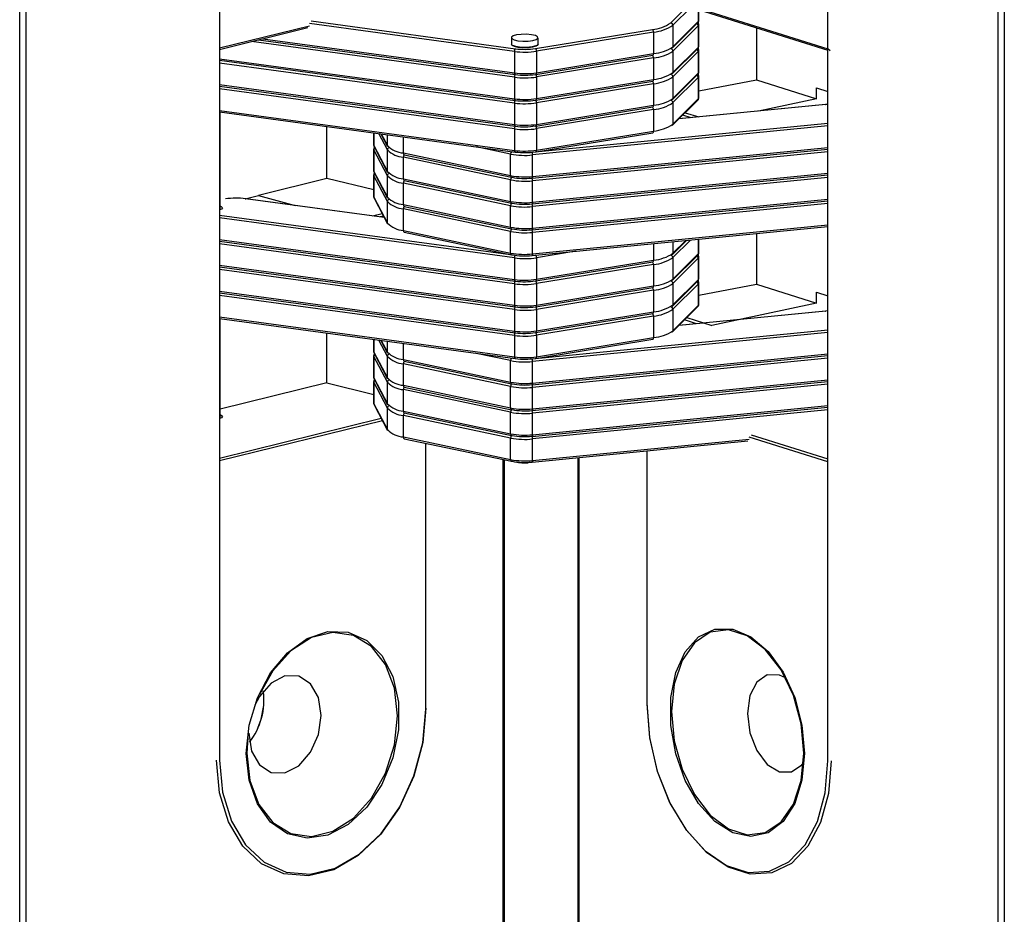
# Model space of a CAD drawing. Units: millimetres. Extents: x 5 to 314, y 8 to 420.
# Drawn here: x 152 to 156, y 15 to 19 of the extents above; entities that cross this region are included whole.
import ezdxf

# ---------------------------------------------------------------- set-up
doc = ezdxf.new("R2010")
doc.units = ezdxf.units.MM

msp = doc.modelspace()

# ---------------------------------------------------------------- linework, layer by layer
at = {"color": 7, "linetype": 'Continuous', "lineweight": 25}
for p, q in [((151.94037, 8.57784), (151.94037, 56.8355)), ((151.96865, 56.83533), (151.96865, 8.57767)), ((156.33102, 8.50999), (156.33102, 56.76764)), ((156.35916, 56.76694), (156.35916, 8.50928)), ((152.83754, 19.79417), (152.83754, 18.45153)), ((155.5674, 18.44781), (155.5674, 19.79044)), ((154.75431, 18.70331), (155.5674, 18.44781)), ((154.75903, 18.69541), (155.56742, 18.44139)), ((154.86201, 18.56364), (154.93788, 18.63921)), ((154.9531, 18.63443), (154.87168, 18.55334)), ((154.98522, 18.62434), (154.98522, 18.56982)), ((154.98842, 18.57633), (154.98842, 18.62333)), ((154.16032, 18.43569), (153.24031, 18.56068)), ((153.24794, 18.57223), (154.16497, 18.44764)), ((154.86907, 18.45031), (154.98259, 18.56339)), ((154.87168, 18.45674), (154.98522, 18.56982)), ((152.83754, 18.45153), (153.24031, 18.55102)), ((152.83754, 18.44481), (153.23421, 18.54279)), ((154.25489, 18.44857), (154.77965, 18.53445)), ((154.78499, 18.5226), (154.26024, 18.43673)), ((154.78499, 18.5226), (154.78499, 18.42601)), ((154.87168, 18.55334), (154.87168, 18.45674)), ((154.98522, 18.5505), (154.87168, 18.43742)), ((154.98522, 18.5505), (154.98522, 18.45391)), ((154.98842, 18.46042), (154.98842, 18.55701)), ((155.24684, 18.54213), (155.24684, 18.30832)), ((154.16032, 18.31978), (152.98037, 18.48009)), ((153.0121, 18.48793), (154.16363, 18.33148)), ((153.03081, 18.49255), (154.16032, 18.33909)), ((154.14679, 18.49724), (154.14679, 18.46826)), ((154.2668, 18.46826), (154.2668, 18.49724)), ((152.83739, 18.4515), (152.83754, 18.45153)), ((152.83754, 18.45153), (152.83754, 18.45133)), ((152.83754, 18.45133), (152.83754, 16.59715)), ((154.16032, 18.43569), (154.16032, 18.33909)), ((154.26024, 18.43673), (154.26024, 18.34014)), ((154.86907, 18.3344), (154.98259, 18.44748)), ((154.87168, 18.34083), (154.98522, 18.45391)), ((154.87168, 18.43742), (154.87168, 18.34083)), ((154.98522, 18.43459), (154.87168, 18.32151)), ((154.98522, 18.43459), (154.98522, 18.338)), ((154.98842, 18.34451), (154.98842, 18.4411)), ((155.57797, 18.43807), (155.5674, 18.44781)), ((155.56742, 16.59404), (155.56742, 18.44701)), ((152.83754, 18.4029), (154.16032, 18.22318)), ((152.83754, 18.39573), (154.16363, 18.21557)), ((154.16032, 18.20387), (152.83754, 18.38358)), ((154.25651, 18.33246), (154.78126, 18.41833)), ((154.26024, 18.34014), (154.78499, 18.42601)), ((154.78499, 18.40669), (154.26024, 18.32082)), ((154.78499, 18.40669), (154.78499, 18.3101)), ((154.87168, 18.22492), (154.98522, 18.338)), ((154.16032, 18.31978), (154.16032, 18.22318)), ((154.25651, 18.21654), (154.78126, 18.30241)), ((154.26024, 18.32082), (154.26024, 18.22422)), ((154.26024, 18.22422), (154.78499, 18.3101)), ((154.86907, 18.21848), (154.98259, 18.33157)), ((154.87168, 18.32151), (154.87168, 18.22492)), ((154.98522, 18.31868), (154.87168, 18.2056)), ((154.98522, 18.31868), (154.98522, 18.22209)), ((154.98842, 18.2286), (154.98842, 18.32519)), ((154.98842, 18.25887), (155.24684, 18.30832)), ((155.24684, 18.30832), (155.51688, 18.22346)), ((152.83754, 18.28699), (154.16032, 18.10727)), ((152.83754, 18.27982), (154.16363, 18.09966)), ((154.16032, 18.08796), (152.83754, 18.26767)), ((154.78499, 18.29078), (154.26024, 18.20491)), ((154.78499, 18.29078), (154.78499, 18.19419)), ((155.51688, 18.22346), (155.51688, 18.27176)), ((155.51688, 18.27176), (155.56742, 18.25587)), ((154.86907, 18.10257), (154.98259, 18.21566)), ((154.87168, 18.10901), (154.98522, 18.22209)), ((154.87168, 18.2056), (154.87168, 18.10901)), ((155.51688, 18.22346), (155.25637, 18.16793)), ((152.83754, 18.17108), (154.16032, 17.99136)), ((152.83754, 18.16391), (154.16363, 17.98375)), ((152.84007, 17.72627), (152.84007, 18.16357)), ((154.16032, 18.20387), (154.16032, 18.10727)), ((154.25651, 18.10063), (154.78126, 18.1865)), ((154.26024, 18.20491), (154.26024, 18.10831)), ((154.26024, 18.10831), (154.78499, 18.19419)), ((154.78499, 18.17487), (154.26024, 18.089)), ((154.78499, 18.17487), (154.78499, 18.07827)), ((155.55824, 18.19728), (154.89894, 18.13234)), ((155.55727, 18.19757), (154.89937, 18.13277)), ((155.56742, 18.19804), (155.55824, 18.19728)), ((154.95432, 18.13818), (154.91668, 18.15001)), ((154.92716, 18.16044), (154.98758, 18.14145)), ((153.31879, 17.86494), (153.31879, 18.09853)), ((154.16032, 18.08796), (154.16032, 17.99136)), ((154.23881, 17.98285), (155.56742, 18.11372)), ((155.56742, 18.10129), (154.24236, 17.97077)), ((154.26024, 18.089), (154.26024, 17.9924)), ((154.26024, 17.9924), (154.78499, 18.07827)), ((153.52898, 18.06997), (153.52898, 18.01632)), ((153.52987, 18.01285), (153.52987, 18.06985)), ((153.5904, 17.99366), (153.55215, 18.06682)), ((153.56174, 18.06552), (153.59144, 18.00869)), ((153.56302, 18.06534), (153.5904, 18.01298)), ((153.5904, 18.01298), (153.5904, 18.06162)), ((153.66228, 17.97978), (153.66228, 18.05186)), ((154.25651, 17.98472), (154.78126, 18.07059)), ((153.52898, 17.997), (153.52898, 17.9004)), ((153.52987, 18.01285), (153.5904, 17.89707)), ((153.5904, 17.87775), (153.52987, 17.99353)), ((153.52987, 17.89693), (153.52987, 17.99353)), ((153.53092, 18.00856), (153.59144, 17.89278)), ((153.5904, 17.89707), (153.5904, 17.99366)), ((154.14365, 17.97489), (153.98934, 18.00742)), ((154.23979, 17.86665), (155.56742, 17.99742)), ((154.24236, 17.87418), (155.56742, 18.0047)), ((155.56742, 17.98538), (154.24236, 17.85486)), ((153.66228, 17.97978), (154.14365, 17.8783)), ((154.14365, 17.85898), (153.66228, 17.96046)), ((153.66228, 17.86387), (153.66228, 17.96046)), ((153.66653, 17.972), (154.1479, 17.87052)), ((154.14365, 17.8783), (154.14365, 17.97489)), ((154.24236, 17.87418), (154.24236, 17.97077)), ((153.52987, 17.89693), (153.5904, 17.78115)), ((153.31879, 17.86494), (153.01153, 17.78904)), ((153.52898, 17.81361), (153.31879, 17.86494)), ((153.52898, 17.88109), (153.52898, 17.78449)), ((153.5904, 17.76183), (153.52987, 17.87762)), ((153.52987, 17.78102), (153.52987, 17.87762)), ((153.53092, 17.89265), (153.59144, 17.77687)), ((153.5904, 17.78115), (153.5904, 17.87775)), ((153.66228, 17.86387), (154.14365, 17.76239)), ((153.66653, 17.85609), (154.1479, 17.75461)), ((154.14365, 17.76239), (154.14365, 17.85898)), ((154.23979, 17.75073), (155.56742, 17.8815)), ((154.24236, 17.75827), (155.56742, 17.88879)), ((155.56742, 17.86947), (154.24236, 17.73895)), ((154.24236, 17.75827), (154.24236, 17.85486)), ((154.14365, 17.74307), (153.66228, 17.84455)), ((153.66228, 17.74796), (153.66228, 17.84455)), ((152.95189, 17.77431), (153.01153, 17.78904)), ((153.57656, 17.68945), (152.95395, 17.77404)), ((153.5763, 17.68992), (152.9553, 17.77429)), ((153.01153, 17.78904), (153.177, 17.74416)), ((153.52987, 17.78102), (153.5904, 17.66524)), ((153.53092, 17.77674), (153.59144, 17.66096)), ((154.23979, 17.63482), (155.56742, 17.76559)), ((154.24236, 17.64236), (155.56742, 17.77287)), ((153.5904, 17.66524), (153.5904, 17.76183)), ((153.66228, 17.74796), (154.14365, 17.64648)), ((154.14365, 17.62716), (153.66228, 17.72864)), ((153.66228, 17.63205), (153.66228, 17.72864)), ((153.66653, 17.74018), (154.1479, 17.6387)), ((154.14365, 17.64648), (154.14365, 17.74307)), ((155.56742, 17.75355), (154.24236, 17.62304)), ((154.24236, 17.64236), (154.24236, 17.73895)), ((152.83754, 17.7007), (154.16497, 17.52035)), ((154.16032, 17.5084), (152.83754, 17.68812)), ((153.52305, 17.69715), (153.56686, 17.70797)), ((153.57299, 17.69625), (153.55762, 17.69245)), ((153.66228, 17.63205), (154.14365, 17.53057)), ((154.23979, 17.51891), (155.56742, 17.64968)), ((154.24236, 17.52644), (155.56742, 17.65696)), ((152.83754, 17.59152), (154.16032, 17.41181)), ((153.66653, 17.62427), (154.1479, 17.52279)), ((154.14365, 17.53057), (154.14365, 17.62716)), ((154.24236, 17.52644), (154.24236, 17.62304)), ((154.86907, 17.52302), (154.93354, 17.58725)), ((154.95081, 17.58895), (154.87168, 17.51014)), ((154.87168, 17.52945), (154.92928, 17.58683)), ((154.98522, 17.59234), (154.98522, 17.52662)), ((154.98842, 17.53313), (154.98842, 17.59265)), ((155.24684, 17.61811), (155.24684, 17.39069)), ((152.83754, 17.58435), (154.16363, 17.40419)), ((154.16032, 17.39249), (152.83754, 17.5722)), ((154.78499, 17.57262), (154.78499, 17.49872)), ((154.87168, 17.58115), (154.87168, 17.52945)), ((154.16032, 17.5084), (154.16032, 17.41181)), ((154.43657, 17.53829), (154.26024, 17.50944)), ((154.26024, 17.50944), (154.26024, 17.41285)), ((154.26024, 17.41285), (154.78499, 17.49872)), ((154.86907, 17.40711), (154.98259, 17.52019)), ((154.87168, 17.41354), (154.98522, 17.52662)), ((154.87168, 17.51014), (154.87168, 17.41354)), ((154.98522, 17.50731), (154.87168, 17.39422)), ((154.98522, 17.50731), (154.98522, 17.41071)), ((154.98842, 17.41722), (154.98842, 17.51381)), ((152.83754, 17.47561), (154.16032, 17.29589)), ((152.83754, 17.46844), (154.16363, 17.28828)), ((154.16032, 17.27658), (152.83754, 17.45629)), ((154.25651, 17.40517), (154.78126, 17.49104)), ((154.78499, 17.4794), (154.26024, 17.39353)), ((154.78499, 17.4794), (154.78499, 17.38281)), ((154.87168, 17.29763), (154.98522, 17.41071)), ((154.16032, 17.39249), (154.16032, 17.29589)), ((154.25651, 17.28926), (154.78126, 17.37513)), ((154.26024, 17.39353), (154.26024, 17.29693)), ((154.26024, 17.29693), (154.78499, 17.38281)), ((154.86907, 17.2912), (154.98259, 17.40428)), ((154.87168, 17.39422), (154.87168, 17.29763)), ((154.98522, 17.39139), (154.87168, 17.27831)), ((154.98522, 17.39139), (154.98522, 17.2948)), ((154.98842, 17.30131), (154.98842, 17.3979)), ((154.98842, 17.34124), (155.24684, 17.39069)), ((155.24684, 17.39069), (155.51688, 17.30583)), ((152.83754, 17.3597), (154.16032, 17.17998)), ((152.83754, 17.35253), (154.16363, 17.17237)), ((154.16032, 17.16067), (152.83754, 17.34038)), ((154.78499, 17.36349), (154.26024, 17.27762)), ((154.78499, 17.36349), (154.78499, 17.2669)), ((155.51688, 17.30583), (155.51688, 17.35413)), ((155.51688, 17.35413), (155.56742, 17.33825)), ((154.26024, 17.27762), (154.26024, 17.18102)), ((154.86907, 17.17529), (154.98259, 17.28837)), ((154.87168, 17.18172), (154.98522, 17.2948)), ((154.87168, 17.27831), (154.87168, 17.18172)), ((155.51688, 17.30583), (155.04602, 17.20546)), ((152.83754, 17.24379), (154.16032, 17.06407)), ((152.83754, 17.23662), (154.16363, 17.05646)), ((152.84007, 16.79649), (152.84007, 17.23628)), ((154.16032, 17.27658), (154.16032, 17.17998)), ((154.25651, 17.17335), (154.78126, 17.25922)), ((154.26024, 17.18102), (154.78499, 17.2669)), ((154.78499, 17.24758), (154.26024, 17.16171)), ((154.78499, 17.24758), (154.78499, 17.15099)), ((155.55824, 17.26999), (154.89894, 17.20505)), ((154.93453, 17.2405), (155.04602, 17.20546)), ((155.55727, 17.27028), (155.17539, 17.23266)), ((155.56742, 17.27075), (155.55824, 17.26999)), ((155.00736, 17.21611), (154.89937, 17.20548)), ((154.97772, 17.2132), (154.92405, 17.23006)), ((153.31879, 16.94731), (153.31879, 17.17124)), ((154.16032, 17.16067), (154.16032, 17.06407)), ((154.23881, 17.05556), (155.56742, 17.18643)), ((155.56742, 17.174), (154.24236, 17.04348)), ((154.26024, 17.16171), (154.26024, 17.06511)), ((154.26024, 17.06511), (154.78499, 17.15099)), ((153.52898, 17.14268), (153.52898, 17.08903)), ((153.52987, 17.08556), (153.52987, 17.14256)), ((153.5904, 17.06637), (153.55215, 17.13953)), ((153.56174, 17.13823), (153.59144, 17.0814)), ((153.56302, 17.13805), (153.5904, 17.08569)), ((153.5904, 17.08569), (153.5904, 17.13434)), ((153.66228, 17.05249), (153.66228, 17.12457)), ((154.25651, 17.05743), (154.78126, 17.1433)), ((153.52898, 17.06971), (153.52898, 16.97312)), ((153.52987, 17.08556), (153.5904, 16.96978)), ((153.5904, 16.95046), (153.52987, 17.06624)), ((153.52987, 16.96965), (153.52987, 17.06624)), ((153.53092, 17.08127), (153.59144, 16.96549)), ((153.5904, 16.96978), (153.5904, 17.06637)), ((154.14365, 17.0476), (153.98934, 17.08014)), ((154.23979, 16.93936), (155.56742, 17.07013)), ((154.24236, 16.94689), (155.56742, 17.07741)), ((155.56742, 17.05809), (154.24236, 16.92757)), ((153.66228, 17.05249), (154.14365, 16.95101)), ((154.14365, 16.93169), (153.66228, 17.03317)), ((153.66228, 16.93658), (153.66228, 17.03317)), ((153.66653, 17.04471), (154.1479, 16.94323)), ((154.14365, 16.95101), (154.14365, 17.0476)), ((154.24236, 16.94689), (154.24236, 17.04348)), ((153.52987, 16.96965), (153.5904, 16.85387)), ((153.31879, 16.94731), (152.84007, 16.82906)), ((153.31879, 16.94731), (153.52898, 16.89598)), ((153.52898, 16.9538), (153.52898, 16.8572)), ((153.5904, 16.83455), (153.52987, 16.95033)), ((153.52987, 16.85373), (153.52987, 16.95033)), ((153.53092, 16.96536), (153.59144, 16.84958)), ((153.5904, 16.85387), (153.5904, 16.95046)), ((153.66228, 16.93658), (154.14365, 16.8351)), ((153.66653, 16.9288), (154.1479, 16.82732)), ((154.14365, 16.8351), (154.14365, 16.93169)), ((154.23979, 16.82344), (155.56742, 16.95421)), ((154.24236, 16.83098), (155.56742, 16.9615)), ((155.56742, 16.94218), (154.24236, 16.81166)), ((154.24236, 16.83098), (154.24236, 16.92757)), ((154.14365, 16.81578), (153.66228, 16.91726)), ((153.66228, 16.82067), (153.66228, 16.91726)), ((153.52987, 16.85373), (153.5904, 16.73795)), ((153.53092, 16.84945), (153.59144, 16.73367)), ((154.23979, 16.70753), (155.56742, 16.8383)), ((154.24236, 16.71507), (155.56742, 16.84559)), ((152.84007, 16.79649), (152.83754, 16.79242)), ((153.5904, 16.73795), (153.5904, 16.83455)), ((153.66228, 16.82067), (154.14365, 16.71919)), ((154.14365, 16.69987), (153.66228, 16.80135)), ((153.66228, 16.70476), (153.66228, 16.80135)), ((153.66653, 16.81289), (154.1479, 16.71141)), ((154.14365, 16.71919), (154.14365, 16.81578)), ((155.56742, 16.82627), (154.24236, 16.69575)), ((154.24236, 16.71507), (154.24236, 16.81166)), ((152.83754, 16.61019), (153.56239, 16.78924)), ((153.56852, 16.77752), (152.83754, 16.59696)), ((153.66228, 16.70476), (154.14365, 16.60328)), ((155.5674, 16.59323), (155.21342, 16.70446)), ((155.22328, 16.71509), (155.56742, 16.60695)), ((153.66653, 16.69698), (154.1479, 16.5955)), ((153.76274, 15.48285), (153.76274, 16.6767)), ((154.14365, 16.60328), (154.14365, 16.69987)), ((154.23979, 16.59162), (155.20855, 16.68705)), ((154.24236, 16.59915), (154.24236, 16.69575)), ((154.24236, 16.59915), (155.21342, 16.6948)), ((154.75431, 16.6423), (154.75431, 15.50609)), ((152.83754, 16.59696), (152.83754, 15.25432)), ((154.10995, 9.1066), (154.10995, 16.6035)), ((154.11614, 9.11034), (154.11614, 16.6022)), ((154.44461, 16.6118), (154.44461, 9.10463)), ((154.44918, 16.61225), (154.44918, 9.10134)), ((155.5674, 16.59323), (155.56742, 16.59404)), ((155.5674, 15.25059), (155.5674, 16.59323)), ((155.56795, 16.59307), (155.5674, 16.59323)), ((153.03464, 15.4905), (153.0347, 15.49103)), ((153.76274, 15.48285), (153.76288, 15.48289)), ((154.75431, 15.50609), (154.75381, 15.50627)), ((153.0092, 15.39702), (153.00942, 15.39751)), ((152.83754, 15.25432), (152.83739, 15.25428)), ((155.5674, 15.25059), (155.56795, 15.25043))]:
    msp.add_line(p, q, dxfattribs=at)
at = {"color": 7, "linetype": 'Continuous', "lineweight": 25, "flags": 128}
for points in [[(154.19158, 18.51226), (154.17053, 18.50961), (154.15499, 18.50508), (154.14735, 18.49935), (154.14876, 18.4933), (154.159, 18.48785), (154.17651, 18.48383), (154.19864, 18.48185), (154.22201, 18.48222), (154.24307, 18.48487), (154.2586, 18.4894), (154.26624, 18.49513), (154.26483, 18.50118), (154.25459, 18.50663), (154.23708, 18.51065), (154.21496, 18.51262), (154.19158, 18.51226)], [(154.14679, 18.46826), (154.14876, 18.46433), (154.159, 18.45888), (154.17651, 18.45486), (154.19864, 18.45288), (154.22201, 18.45324), (154.24307, 18.45589), (154.2586, 18.46043), (154.26624, 18.46615), (154.2668, 18.46826)], [(154.2668, 18.46826), (154.26311, 18.4629), (154.2509, 18.45773), (154.23197, 18.45417), (154.20921, 18.45275), (154.18608, 18.45369), (154.16612, 18.45685), (154.15234, 18.46175), (154.14685, 18.46764), (154.14679, 18.46826)], [(154.78126, 18.41833), (154.7817, 18.41843), (154.78262, 18.41895), (154.78343, 18.41982), (154.7841, 18.42101), (154.78459, 18.42248), (154.7849, 18.42417), (154.78499, 18.42601)], [(154.16363, 18.33148), (154.16318, 18.33159), (154.16239, 18.33208), (154.16168, 18.33294), (154.1611, 18.33412), (154.16067, 18.33557), (154.16041, 18.33726), (154.16032, 18.33909)], [(154.25651, 18.33246), (154.25694, 18.33256), (154.25786, 18.33308), (154.25867, 18.33395), (154.25934, 18.33514), (154.25983, 18.33661), (154.26014, 18.33829), (154.26024, 18.34014)], [(154.16497, 18.33173), (154.16407, 18.33147), (154.16363, 18.33148)], [(154.25489, 18.33266), (154.25594, 18.33242), (154.25651, 18.33246)], [(154.78126, 18.30241), (154.7817, 18.30252), (154.78262, 18.30304), (154.78343, 18.30391), (154.7841, 18.3051), (154.78459, 18.30657), (154.7849, 18.30825), (154.78499, 18.3101)], [(154.16363, 18.21557), (154.16318, 18.21568), (154.16239, 18.21617), (154.16168, 18.21702), (154.1611, 18.21821), (154.16067, 18.21966), (154.16041, 18.22134), (154.16032, 18.22318)], [(154.16497, 18.21582), (154.16407, 18.21556), (154.16363, 18.21557)], [(154.25489, 18.21675), (154.25594, 18.21651), (154.25651, 18.21654)], [(154.25651, 18.21654), (154.25694, 18.21665), (154.25786, 18.21717), (154.25867, 18.21803), (154.25934, 18.21923), (154.25983, 18.2207), (154.26014, 18.22238), (154.26024, 18.22422)], [(154.78126, 18.1865), (154.7817, 18.18661), (154.78262, 18.18713), (154.78343, 18.188), (154.7841, 18.18919), (154.78459, 18.19066), (154.7849, 18.19234), (154.78499, 18.19419)], [(155.55727, 18.19757), (155.55755, 18.19756), (155.55824, 18.19728)], [(154.16363, 18.09966), (154.16318, 18.09977), (154.16239, 18.10026), (154.16168, 18.10111), (154.1611, 18.10229), (154.16067, 18.10375), (154.16041, 18.10543), (154.16032, 18.10727)], [(154.16497, 18.09991), (154.16407, 18.09965), (154.16363, 18.09966)], [(154.25489, 18.10084), (154.25594, 18.1006), (154.25651, 18.10063)], [(154.25651, 18.10063), (154.25694, 18.10074), (154.25786, 18.10126), (154.25867, 18.10212), (154.25934, 18.10331), (154.25983, 18.10479), (154.26014, 18.10647), (154.26024, 18.10831)], [(154.78126, 18.07059), (154.7817, 18.0707), (154.78262, 18.07121), (154.78343, 18.07209), (154.7841, 18.07328), (154.78459, 18.07474), (154.7849, 18.07643), (154.78499, 18.07827)], [(153.52898, 18.01632), (153.52918, 18.01464), (153.52987, 18.01285)], [(153.52987, 17.99353), (153.52918, 17.99532), (153.52898, 17.99708)], [(154.16363, 17.98375), (154.16318, 17.98385), (154.16239, 17.98435), (154.16168, 17.9852), (154.1611, 17.98638), (154.16067, 17.98784), (154.16041, 17.98952), (154.16032, 17.99136)], [(154.25489, 17.98493), (154.25594, 17.98469), (154.25651, 17.98472)], [(154.25651, 17.98472), (154.25694, 17.98483), (154.25786, 17.98534), (154.25867, 17.98621), (154.25934, 17.9874), (154.25983, 17.98887), (154.26014, 17.99056), (154.26024, 17.9924)], [(153.66228, 17.97978), (153.6624, 17.97794), (153.66276, 17.97624), (153.66334, 17.97475), (153.66413, 17.97354), (153.66509, 17.97264), (153.66618, 17.9721), (153.66653, 17.972)], [(154.16497, 17.984), (154.16407, 17.98373), (154.16363, 17.98375)], [(153.52898, 17.9004), (153.52918, 17.89872), (153.52987, 17.89693)], [(153.52987, 17.87762), (153.52918, 17.87941), (153.52898, 17.88117)], [(153.66228, 17.86387), (153.6624, 17.86202), (153.66276, 17.86033), (153.66334, 17.85884), (153.66413, 17.85763), (153.66509, 17.85673), (153.66618, 17.85619), (153.66653, 17.85609)], [(154.14365, 17.8783), (154.14376, 17.87645), (154.14412, 17.87476), (154.14471, 17.87327), (154.14549, 17.87206), (154.14645, 17.87116), (154.14754, 17.87062), (154.1479, 17.87052)], [(154.1479, 17.87052), (154.14872, 17.87044), (154.14996, 17.87065)], [(154.23979, 17.86665), (154.2395, 17.86665), (154.23881, 17.86694)], [(154.24236, 17.87418), (154.2423, 17.87234), (154.2421, 17.87067), (154.24177, 17.86922), (154.24133, 17.86806), (154.24079, 17.86722), (154.24017, 17.86675), (154.23979, 17.86665)], [(152.95395, 17.77404), (152.95485, 17.7743), (152.9553, 17.77429)], [(153.52898, 17.78449), (153.52918, 17.78281), (153.52987, 17.78102)], [(152.84007, 17.74205), (152.84459, 17.73996), (152.85007, 17.73407), (152.84643, 17.72809), (152.83754, 17.72393)], [(153.66228, 17.74796), (153.6624, 17.74611), (153.66276, 17.74442), (153.66334, 17.74293), (153.66413, 17.74172), (153.66509, 17.74082), (153.66618, 17.74027), (153.66653, 17.74018)], [(154.14365, 17.76239), (154.14376, 17.76054), (154.14412, 17.75885), (154.14471, 17.75736), (154.14549, 17.75615), (154.14645, 17.75525), (154.14754, 17.75471), (154.1479, 17.75461)], [(154.1479, 17.75461), (154.14872, 17.75453), (154.14996, 17.75474)], [(154.23979, 17.75073), (154.2395, 17.75074), (154.23881, 17.75103)], [(154.24236, 17.75827), (154.2423, 17.75643), (154.2421, 17.75476), (154.24177, 17.75331), (154.24133, 17.75215), (154.24079, 17.75131), (154.24017, 17.75084), (154.23979, 17.75073)], [(153.66228, 17.63205), (153.6624, 17.6302), (153.66276, 17.62851), (153.66334, 17.62702), (153.66413, 17.62581), (153.66509, 17.62491), (153.66618, 17.62436), (153.66653, 17.62427)], [(154.14365, 17.64648), (154.14376, 17.64463), (154.14412, 17.64293), (154.14471, 17.64145), (154.14549, 17.64024), (154.14645, 17.63934), (154.14754, 17.63879), (154.1479, 17.6387)], [(154.1479, 17.6387), (154.14872, 17.63862), (154.14996, 17.63883)], [(154.23979, 17.63482), (154.2395, 17.63483), (154.23881, 17.63512)], [(154.24236, 17.64236), (154.2423, 17.64052), (154.2421, 17.63884), (154.24177, 17.6374), (154.24133, 17.63624), (154.24079, 17.6354), (154.24017, 17.63492), (154.23979, 17.63482)], [(154.14365, 17.53057), (154.14376, 17.52872), (154.14412, 17.52702), (154.14471, 17.52554), (154.14549, 17.52432), (154.14645, 17.52343), (154.14754, 17.52288), (154.1479, 17.52279)], [(154.1479, 17.52279), (154.14872, 17.52271), (154.14996, 17.52292)], [(154.23979, 17.51891), (154.2395, 17.51892), (154.23881, 17.51921)], [(154.24236, 17.52644), (154.2423, 17.52461), (154.2421, 17.52293), (154.24177, 17.52149), (154.24133, 17.52032), (154.24079, 17.51949), (154.24017, 17.51901), (154.23979, 17.51891)], [(154.78126, 17.49104), (154.7817, 17.49115), (154.78262, 17.49166), (154.78343, 17.49253), (154.7841, 17.49372), (154.78459, 17.49519), (154.7849, 17.49688), (154.78499, 17.49872)], [(154.16363, 17.40419), (154.16318, 17.4043), (154.16239, 17.40479), (154.16168, 17.40565), (154.1611, 17.40683), (154.16067, 17.40829), (154.16041, 17.40997), (154.16032, 17.41181)], [(154.25651, 17.40517), (154.25694, 17.40527), (154.25786, 17.40579), (154.25867, 17.40666), (154.25934, 17.40785), (154.25983, 17.40932), (154.26014, 17.411), (154.26024, 17.41285)], [(154.16497, 17.40444), (154.16407, 17.40418), (154.16363, 17.40419)], [(154.25489, 17.40537), (154.25594, 17.40513), (154.25651, 17.40517)], [(154.78126, 17.37513), (154.7817, 17.37523), (154.78262, 17.37575), (154.78343, 17.37662), (154.7841, 17.37781), (154.78459, 17.37928), (154.7849, 17.38097), (154.78499, 17.38281)], [(154.16363, 17.28828), (154.16318, 17.28839), (154.16239, 17.28888), (154.16168, 17.28974), (154.1611, 17.29091), (154.16067, 17.29237), (154.16041, 17.29406), (154.16032, 17.29589)], [(154.16497, 17.28853), (154.16407, 17.28827), (154.16363, 17.28828)], [(154.25489, 17.28946), (154.25594, 17.28922), (154.25651, 17.28926)], [(154.25651, 17.28926), (154.25694, 17.28936), (154.25786, 17.28988), (154.25867, 17.29075), (154.25934, 17.29194), (154.25983, 17.29341), (154.26014, 17.29509), (154.26024, 17.29693)], [(154.78126, 17.25922), (154.7817, 17.25932), (154.78262, 17.25984), (154.78343, 17.26071), (154.7841, 17.2619), (154.78459, 17.26337), (154.7849, 17.26506), (154.78499, 17.2669)], [(155.55727, 17.27028), (155.55755, 17.27027), (155.55824, 17.26999)], [(154.16363, 17.17237), (154.16318, 17.17248), (154.16239, 17.17297), (154.16168, 17.17383), (154.1611, 17.175), (154.16067, 17.17646), (154.16041, 17.17815), (154.16032, 17.17998)], [(154.16497, 17.17262), (154.16407, 17.17236), (154.16363, 17.17237)], [(154.25489, 17.17355), (154.25594, 17.17331), (154.25651, 17.17335)], [(154.25651, 17.17335), (154.25694, 17.17345), (154.25786, 17.17397), (154.25867, 17.17484), (154.25934, 17.17603), (154.25983, 17.17749), (154.26014, 17.17918), (154.26024, 17.18102)], [(154.78126, 17.1433), (154.7817, 17.14341), (154.78262, 17.14393), (154.78343, 17.1448), (154.7841, 17.14599), (154.78459, 17.14746), (154.7849, 17.14914), (154.78499, 17.15099)], [(153.52898, 17.08903), (153.52918, 17.08735), (153.52987, 17.08556)], [(153.52987, 17.06624), (153.52918, 17.06803), (153.52898, 17.06979)], [(154.16363, 17.05646), (154.16318, 17.05656), (154.16239, 17.05706), (154.16168, 17.05791), (154.1611, 17.05909), (154.16067, 17.06055), (154.16041, 17.06223), (154.16032, 17.06407)], [(154.16497, 17.0567), (154.16407, 17.05644), (154.16363, 17.05646)], [(154.25489, 17.05764), (154.25594, 17.0574), (154.25651, 17.05743)], [(154.25651, 17.05743), (154.25694, 17.05754), (154.25786, 17.05806), (154.25867, 17.05892), (154.25934, 17.06012), (154.25983, 17.06158), (154.26014, 17.06327), (154.26024, 17.06511)], [(153.66228, 17.05249), (153.6624, 17.05065), (153.66276, 17.04895), (153.66334, 17.04746), (153.66413, 17.04625), (153.66509, 17.04535), (153.66618, 17.04481), (153.66653, 17.04471)], [(153.52898, 16.97312), (153.52918, 16.97144), (153.52987, 16.96965)], [(153.52987, 16.95033), (153.52918, 16.95212), (153.52898, 16.95388)], [(153.66228, 16.93658), (153.6624, 16.93473), (153.66276, 16.93304), (153.66334, 16.93155), (153.66413, 16.93034), (153.66509, 16.92944), (153.66618, 16.9289), (153.66653, 16.9288)], [(154.14365, 16.95101), (154.14376, 16.94917), (154.14412, 16.94747), (154.14471, 16.94598), (154.14549, 16.94477), (154.14645, 16.94387), (154.14754, 16.94333), (154.1479, 16.94323)], [(154.1479, 16.94323), (154.14872, 16.94315), (154.14996, 16.94336)], [(154.23979, 16.93936), (154.2395, 16.93936), (154.23881, 16.93965)], [(154.24236, 16.94689), (154.2423, 16.94505), (154.2421, 16.94338), (154.24177, 16.94193), (154.24133, 16.94077), (154.24079, 16.93993), (154.24017, 16.93946), (154.23979, 16.93936)], [(153.52898, 16.8572), (153.52918, 16.85552), (153.52987, 16.85373)], [(152.84007, 16.80507), (152.84407, 16.80326), (152.84997, 16.7974), (152.84676, 16.79139), (152.83754, 16.78699)], [(153.66228, 16.82067), (153.6624, 16.81882), (153.66276, 16.81713), (153.66334, 16.81564), (153.66413, 16.81443), (153.66509, 16.81353), (153.66618, 16.81299), (153.66653, 16.81289)], [(154.14365, 16.8351), (154.14376, 16.83325), (154.14412, 16.83156), (154.14471, 16.83007), (154.14549, 16.82886), (154.14645, 16.82796), (154.14754, 16.82742), (154.1479, 16.82732)], [(154.1479, 16.82732), (154.14872, 16.82724), (154.14996, 16.82745)], [(154.23979, 16.82344), (154.2395, 16.82345), (154.23881, 16.82374)], [(154.24236, 16.83098), (154.2423, 16.82914), (154.2421, 16.82747), (154.24177, 16.82602), (154.24133, 16.82486), (154.24079, 16.82402), (154.24017, 16.82355), (154.23979, 16.82344)], [(153.66228, 16.70476), (153.6624, 16.70291), (153.66276, 16.70122), (153.66334, 16.69973), (153.66413, 16.69852), (153.66509, 16.69762), (153.66618, 16.69707), (153.66653, 16.69698)], [(154.14365, 16.71919), (154.14376, 16.71734), (154.14412, 16.71565), (154.14471, 16.71416), (154.14549, 16.71295), (154.14645, 16.71205), (154.14754, 16.71151), (154.1479, 16.71141)], [(154.1479, 16.71141), (154.14872, 16.71133), (154.14996, 16.71154)], [(154.23979, 16.70753), (154.2395, 16.70754), (154.23881, 16.70783)], [(154.24236, 16.71507), (154.2423, 16.71323), (154.2421, 16.71156), (154.24177, 16.71011), (154.24133, 16.70895), (154.24079, 16.70811), (154.24017, 16.70764), (154.23979, 16.70753)], [(154.14365, 16.60328), (154.14376, 16.60143), (154.14412, 16.59973), (154.14471, 16.59825), (154.14549, 16.59704), (154.14645, 16.59614), (154.14754, 16.59559), (154.1479, 16.5955)], [(154.1479, 16.5955), (154.14872, 16.59542), (154.14996, 16.59563)], [(154.24571, 16.59221), (154.24307, 16.59166), (154.22201, 16.58901)], [(154.23979, 16.59162), (154.2395, 16.59163), (154.23881, 16.59192)], [(154.24236, 16.59915), (154.2423, 16.59732), (154.2421, 16.59564), (154.24177, 16.5942), (154.24133, 16.59304), (154.24079, 16.5922), (154.24017, 16.59172), (154.23979, 16.59162)], [(152.95713, 15.28386), (152.96985, 15.41057), (153.00707, 15.53416), (153.06602, 15.64547), (153.14234, 15.73625), (153.23035, 15.79975), (153.32355, 15.83129), (153.415, 15.8285), (153.49794, 15.7916), (153.56621, 15.72334), (153.61474, 15.62876), (153.63994, 15.51488), (153.63994, 15.39016), (153.61474, 15.26383), (153.56621, 15.14528), (153.49794, 15.04328), (153.415, 14.96541), (153.32355, 14.91745), (153.23035, 14.90294), (153.14234, 14.92297), (153.06602, 14.97604), (153.00707, 15.05823), (152.96985, 15.16344), (152.95713, 15.28386)], [(152.96425, 15.35607), (152.96023, 15.28567), (152.97392, 15.16195), (153.01386, 15.05501), (153.07684, 14.97352), (153.15775, 14.92408), (153.25003, 14.91069), (153.3462, 14.93445), (153.43847, 14.99342), (153.51938, 15.08283), (153.58236, 15.19543), (153.62232, 15.32211), (153.636, 15.4526), (153.62232, 15.57632), (153.58236, 15.68326), (153.51938, 15.76475), (153.43847, 15.81419), (153.3462, 15.82758), (153.25003, 15.80382), (153.15775, 15.74485), (153.07684, 15.65544), (153.01659, 15.54909)], [(155.46229, 15.28362), (155.45111, 15.16357), (155.41841, 15.05945), (155.3666, 14.97898), (155.29953, 14.92812), (155.22218, 14.91066), (155.14028, 14.92789), (155.05991, 14.97852), (154.98702, 15.05881), (154.92703, 15.16279), (154.88436, 15.28276), (154.86223, 15.40982), (154.86223, 15.53455), (154.88436, 15.64769), (154.92703, 15.74085), (154.98702, 15.80713), (155.05991, 15.84161), (155.14028, 15.84173), (155.22218, 15.80748), (155.29953, 15.7414), (155.3666, 15.6484), (155.41841, 15.53537), (155.45111, 15.4107), (155.46229, 15.28362)], [(155.46006, 15.28551), (155.44803, 15.4164), (155.41291, 15.54424), (155.35757, 15.65868), (155.28647, 15.75045), (155.20537, 15.81211), (155.12085, 15.83867), (155.03975, 15.82797), (154.96866, 15.78089), (154.91331, 15.70124), (154.8782, 15.59546), (154.86617, 15.47214), (154.8782, 15.34125), (154.91331, 15.21341), (154.96866, 15.09897), (155.03975, 15.0072), (155.12085, 14.94554), (155.20537, 14.91898), (155.28647, 14.92968), (155.35757, 14.97676), (155.41291, 15.05641), (155.44803, 15.16219), (155.46006, 15.28551)], [(152.96822, 15.37425), (152.9806, 15.29414), (153.01589, 15.23235), (153.0687, 15.19828), (153.13099, 15.19712), (153.19327, 15.22905), (153.24608, 15.28921), (153.28137, 15.36843), (153.29375, 15.45466), (153.28137, 15.53477), (153.24608, 15.59657), (153.19327, 15.63063), (153.13099, 15.63179), (153.0687, 15.59986), (153.01589, 15.53971), (152.99537, 15.50115)], [(155.37777, 15.62311), (155.34997, 15.63599), (155.29522, 15.63665), (155.24882, 15.60412), (155.2178, 15.54336), (155.20692, 15.46361), (155.2178, 15.37701), (155.24882, 15.29676), (155.29522, 15.23507), (155.34997, 15.20132), (155.40471, 15.20066), (155.45111, 15.23319), (155.45873, 15.24332)], [(153.76269, 15.48661), (153.74904, 15.33311), (153.70888, 15.18178), (153.64454, 15.04143), (153.55976, 14.92021), (153.45947, 14.82516), (153.3495, 14.7618), (153.23624, 14.73382), (153.12627, 14.74285), (153.02599, 14.78836), (152.94121, 14.8677), (152.87687, 14.97627), (152.83671, 15.10775), (152.82305, 15.2545)], [(152.83754, 15.25432), (152.85098, 15.10982), (152.89053, 14.98036), (152.95388, 14.87346), (153.03735, 14.79534), (153.1361, 14.75053), (153.24438, 14.74164), (153.3559, 14.76919), (153.46418, 14.83157), (153.56292, 14.92516), (153.64639, 15.04452), (153.70975, 15.18272), (153.74929, 15.33171), (153.76274, 15.48285)], [(152.83754, 15.25432), (152.85099, 15.10982), (152.89053, 14.98036), (152.95388, 14.87346), (153.03735, 14.79534), (153.1361, 14.75053), (153.24438, 14.74164), (153.3559, 14.76919), (153.46418, 14.83157), (153.56292, 14.92516), (153.6464, 15.04452), (153.70975, 15.18272), (153.74929, 15.33171), (153.76274, 15.48285)], [(153.0092, 15.39702), (153.02413, 15.43813), (153.0347, 15.49103)], [(154.75431, 15.50609), (154.76612, 15.35456), (154.80088, 15.20441), (154.85655, 15.06437), (154.92991, 14.94258), (155.01669, 14.84611), (155.11185, 14.78057), (155.20985, 14.74978), (155.30502, 14.75551), (155.39179, 14.79744), (155.46515, 14.87313), (155.52083, 14.97818), (155.55558, 15.10649), (155.5674, 15.25059)], [(154.75434, 15.5061), (154.76616, 15.35457), (154.80091, 15.20442), (154.85658, 15.06438), (154.92994, 14.94258), (155.01672, 14.84612), (155.11188, 14.78058), (155.20989, 14.74978), (155.30504, 14.75551), (155.39183, 14.79744), (155.46518, 14.87313), (155.52086, 14.97818), (155.55561, 15.10649), (155.56742, 15.2506)], [(155.58187, 15.25033), (155.56987, 15.10397), (155.53457, 14.97366), (155.47803, 14.86697), (155.40352, 14.79009), (155.31539, 14.74751), (155.21875, 14.74169), (155.11921, 14.77297), (155.02256, 14.83953), (154.93443, 14.9375), (154.85993, 15.0612), (154.80337, 15.20343), (154.76809, 15.35592), (154.75608, 15.50982)]]:
    msp.add_lwpolyline(points, dxfattribs=at)
at = {"color": 7, "linetype": 'Continuous', "lineweight": 25}
for centre, radius, start, end in [((154.76622, 18.7031), 0.16919, 274.55401, 304.48536), ((154.86123, 18.55322), 0.01045, 0.63144, 85.69329), ((154.97461, 18.55028), 0.01061, 1.20479, 65.0124), ((154.97615, 18.56976), 0.00906, 315.28171, 0.35951), ((154.97918, 18.57684), 0.00926, 310.69429, 356.8501), ((154.77182, 18.52379), 0.01322, 354.84188, 53.69448), ((154.7709, 18.69998), 0.17794, 274.5435, 304.49911), ((154.97921, 18.5575), 0.00922, 310.64909, 357.57607), ((154.17452, 18.43704), 0.01427, 132.03571, 185.44594), ((154.2066, 18.79003), 0.35735, 262.55918, 278.63375), ((154.20662, 18.76646), 0.32153, 262.55813, 278.63492), ((154.24702, 18.43788), 0.01328, 355.00922, 53.62294), ((154.7709, 18.60339), 0.17794, 274.5435, 304.49911), ((154.7709, 18.58407), 0.17794, 274.5435, 304.49911), ((154.86122, 18.43731), 0.01046, 0.63863, 85.67013), ((154.86271, 18.45664), 0.00897, 315.15114, 0.67287), ((154.97461, 18.43437), 0.01061, 1.20479, 65.0124), ((154.97616, 18.45385), 0.00906, 315.27353, 0.36768), ((154.97918, 18.46093), 0.00926, 310.69429, 356.8501), ((154.97921, 18.44159), 0.00922, 310.64909, 357.57607), ((154.77096, 18.40769), 0.01406, 355.89455, 48.17597), ((154.2066, 18.69343), 0.35735, 262.55918, 278.63375), ((154.7709, 18.48748), 0.17794, 274.5435, 304.49911), ((154.86271, 18.34072), 0.00897, 315.14326, 0.68076), ((154.97615, 18.33794), 0.00907, 315.29384, 0.3653), ((154.97918, 18.34502), 0.00926, 310.69429, 356.8501), ((154.17453, 18.32113), 0.01428, 132.05466, 185.43632), ((154.2066, 18.67411), 0.35735, 262.55918, 278.63375), ((154.20662, 18.65055), 0.32153, 262.55813, 278.63492), ((154.24701, 18.32197), 0.01329, 355.01892, 53.6028), ((154.77096, 18.29178), 0.01406, 355.89455, 48.17597), ((154.7709, 18.46816), 0.17794, 274.5435, 304.49911), ((154.86122, 18.3214), 0.01046, 0.63863, 85.67013), ((154.9746, 18.31846), 0.01062, 1.21829, 64.99889), ((154.97921, 18.32568), 0.00922, 310.64909, 357.57607), ((154.17453, 18.20522), 0.01428, 132.05466, 185.43632), ((154.2066, 18.57752), 0.35735, 262.55918, 278.63375), ((154.20662, 18.53464), 0.32153, 262.55813, 278.63492), ((154.24701, 18.20606), 0.01329, 355.01892, 53.6028), ((154.7709, 18.37157), 0.17794, 274.5435, 304.49911), ((154.7709, 18.35225), 0.17794, 274.5435, 304.49911), ((154.86123, 18.20549), 0.01045, 0.63144, 85.69329), ((154.8627, 18.22481), 0.00898, 315.16349, 0.67838), ((154.97615, 18.22203), 0.00906, 315.28171, 0.35951), ((154.97918, 18.22911), 0.00926, 310.69429, 356.8501), ((154.2066, 18.5582), 0.35735, 262.55918, 278.63375), ((154.77098, 18.17588), 0.01405, 355.88023, 48.20028), ((154.17452, 18.08931), 0.01427, 132.03571, 185.44594), ((154.2066, 18.46161), 0.35735, 262.55918, 278.63375), ((154.2066, 18.44229), 0.35735, 262.55918, 278.63375), ((154.20662, 18.41873), 0.32153, 262.55813, 278.63492), ((154.24702, 18.09015), 0.01328, 355.00922, 53.62294), ((154.7709, 18.25566), 0.17794, 274.5435, 304.49911), ((154.86271, 18.1089), 0.00897, 315.15114, 0.67287), ((153.53935, 18.01289), 0.00948, 180.287, 207.2132), ((153.53982, 17.99345), 0.00994, 122.65984, 179.55675), ((153.67093, 18.09294), 0.11349, 224.79684, 265.6295), ((153.59947, 18.01293), 0.00907, 179.68753, 207.82985), ((153.60056, 17.99349), 0.01017, 99.43536, 179.02645), ((153.67093, 18.07362), 0.11349, 224.79684, 265.6295), ((154.15742, 17.97533), 0.01378, 130.54337, 181.83614), ((154.2066, 18.3457), 0.35735, 262.55918, 278.63375), ((154.20662, 18.30282), 0.32153, 262.55813, 278.63492), ((153.6751, 17.96124), 0.01285, 125.10521, 183.48432), ((154.20726, 18.31411), 0.34513, 259.37939, 275.83827), ((154.2253, 17.97231), 0.01713, 354.82607, 37.94916), ((153.53931, 17.89697), 0.00944, 180.24652, 207.27145), ((153.67093, 17.97703), 0.11349, 224.79684, 265.6295), ((153.59951, 17.89703), 0.00912, 179.74077, 207.75884), ((153.53989, 17.8775), 0.01002, 122.89481, 179.33859), ((153.60056, 17.87757), 0.01017, 99.44591, 179.0159), ((153.67093, 17.95771), 0.11349, 224.79684, 265.6295), ((153.67509, 17.84534), 0.01284, 125.07833, 183.49977), ((154.15584, 17.85992), 0.01223, 118.70754, 184.42071), ((154.20726, 18.21752), 0.34513, 259.37939, 275.83827), ((154.20726, 18.1982), 0.34513, 259.37939, 275.83827), ((154.20721, 18.17591), 0.31059, 259.37837, 275.8393), ((154.2253, 17.8564), 0.01713, 354.83069, 37.94454), ((152.9123, 17.45518), 0.32157, 82.55907, 98.6341), ((153.5393, 17.78106), 0.00943, 180.23192, 207.28606), ((153.67093, 17.86112), 0.11349, 224.79684, 265.6295), ((153.59948, 17.78111), 0.00908, 179.70331, 207.81407), ((153.60056, 17.76166), 0.01017, 99.44572, 179.03264), ((153.67093, 17.8418), 0.11349, 224.79684, 265.6295), ((153.67509, 17.72943), 0.01284, 125.07873, 183.5108), ((154.15583, 17.74402), 0.01222, 118.68613, 184.43028), ((154.20726, 18.10161), 0.34513, 259.37939, 275.83827), ((154.20726, 18.08229), 0.34513, 259.37939, 275.83827), ((154.20721, 18.06), 0.31059, 259.37837, 275.8393), ((154.22531, 17.74049), 0.01712, 354.82178, 37.96084), ((153.67093, 17.74521), 0.11349, 224.79684, 265.6295), ((153.59947, 17.66519), 0.00907, 179.68753, 207.82985), ((154.15583, 17.6281), 0.01222, 118.68673, 184.44153), ((154.20726, 17.9857), 0.34513, 259.37939, 275.83827), ((154.20721, 17.94409), 0.31059, 259.37837, 275.8393), ((154.22531, 17.62458), 0.01712, 354.81504, 37.96019), ((154.20726, 17.96638), 0.34513, 259.37939, 275.83827), ((154.20726, 17.86979), 0.34513, 259.37939, 275.83827), ((154.20721, 17.82818), 0.31059, 259.37837, 275.8393), ((154.17453, 17.50975), 0.01428, 132.05466, 185.43632), ((154.2066, 17.86274), 0.35735, 262.55918, 278.63375), ((154.24548, 17.51026), 0.01479, 356.80298, 43.9193), ((154.7709, 17.6761), 0.17794, 274.54351, 304.49898), ((154.7709, 17.65678), 0.17794, 274.54351, 304.49898), ((154.86123, 17.51002), 0.01045, 0.62162, 85.70258), ((154.86269, 17.52935), 0.00899, 315.18911, 0.65217), ((154.9746, 17.50708), 0.01062, 1.21859, 64.99914), ((154.97615, 17.52656), 0.00906, 315.28324, 0.35858), ((154.97918, 17.53364), 0.00926, 310.69353, 356.85086), ((154.97921, 17.5143), 0.00922, 310.64834, 357.57682), ((154.77096, 17.48041), 0.01406, 355.89467, 48.17618), ((154.2066, 17.76615), 0.35735, 262.55918, 278.63375), ((154.7709, 17.56019), 0.17794, 274.54351, 304.49898), ((154.86271, 17.41344), 0.00897, 315.15113, 0.67228), ((154.97615, 17.41065), 0.00906, 315.28324, 0.35858), ((154.97918, 17.41773), 0.00926, 310.69353, 356.85086), ((154.17452, 17.39384), 0.01426, 132.02826, 185.45339), ((154.2066, 17.74683), 0.35735, 262.55918, 278.63375), ((154.20662, 17.72326), 0.32153, 262.55813, 278.63492), ((154.24702, 17.39469), 0.01327, 355.00198, 53.63018), ((154.77098, 17.3645), 0.01405, 355.88036, 48.20048), ((154.7709, 17.54087), 0.17794, 274.54351, 304.49898), ((154.86123, 17.39411), 0.01045, 0.6309, 85.69329), ((154.97461, 17.39117), 0.01061, 1.20508, 65.01264), ((154.97921, 17.39839), 0.00922, 310.64834, 357.57682), ((154.17452, 17.27793), 0.01427, 132.03571, 185.44594), ((154.2066, 17.65023), 0.35735, 262.55918, 278.63375), ((154.2066, 17.63092), 0.35735, 262.55918, 278.63375), ((154.20662, 17.60735), 0.32153, 262.55813, 278.63492), ((154.24702, 17.27877), 0.01328, 355.00987, 53.62229), ((154.7709, 17.44428), 0.17794, 274.54351, 304.49898), ((154.7709, 17.42496), 0.17794, 274.54351, 304.49898), ((154.86122, 17.2782), 0.01046, 0.63809, 85.67014), ((154.86271, 17.29753), 0.00897, 315.15113, 0.67228), ((154.97616, 17.29474), 0.00906, 315.27507, 0.36675), ((154.97918, 17.30182), 0.00926, 310.69353, 356.85086), ((154.77096, 17.24858), 0.01406, 355.89467, 48.17618), ((154.17453, 17.16202), 0.01428, 132.05466, 185.43632), ((154.2066, 17.53432), 0.35735, 262.55918, 278.63375), ((154.2066, 17.515), 0.35735, 262.55918, 278.63375), ((154.20662, 17.49144), 0.32153, 262.55813, 278.63492), ((154.24701, 17.16286), 0.01329, 355.01957, 53.60214), ((154.7709, 17.32837), 0.17794, 274.54351, 304.49898), ((154.86271, 17.18161), 0.00897, 315.14324, 0.68017), ((153.5393, 17.0856), 0.00943, 180.23328, 207.2841), ((153.53981, 17.06616), 0.00994, 122.65302, 179.563), ((153.67093, 17.16565), 0.11349, 224.79706, 265.62928), ((153.59948, 17.08564), 0.00908, 179.70331, 207.81407), ((153.60057, 17.06619), 0.01018, 99.47712, 179.00124), ((153.67093, 17.14633), 0.11349, 224.79706, 265.62928), ((154.15741, 17.04805), 0.01378, 130.53208, 181.83738), ((154.2066, 17.41841), 0.35735, 262.55918, 278.63375), ((154.20662, 17.37553), 0.32153, 262.55813, 278.63492), ((153.6751, 17.03395), 0.01285, 125.10491, 183.48462), ((154.20726, 17.38683), 0.34513, 259.37939, 275.83827), ((154.22531, 17.04503), 0.01712, 354.82208, 37.96029), ((153.53935, 16.96969), 0.00948, 180.28836, 207.21125), ((153.67093, 17.04974), 0.11349, 224.79706, 265.62928), ((153.59947, 16.96973), 0.00907, 179.68753, 207.82985), ((153.53982, 16.95025), 0.00994, 122.65984, 179.55618), ((153.60056, 16.95028), 0.01017, 99.43536, 179.02645), ((153.67093, 17.03042), 0.11349, 224.79706, 265.62928), ((153.6751, 16.91804), 0.01285, 125.10491, 183.48462), ((154.15584, 16.93263), 0.01223, 118.70754, 184.42071), ((154.20726, 17.29023), 0.34513, 259.37939, 275.83827), ((154.20726, 17.27091), 0.34513, 259.37939, 275.83827), ((154.20721, 17.24863), 0.31059, 259.37847, 275.83933), ((154.2253, 16.92911), 0.01713, 354.83099, 37.94399), ((153.53931, 16.85377), 0.00944, 180.24788, 207.2695), ((153.67093, 16.93383), 0.11349, 224.79706, 265.62928), ((153.59951, 16.85383), 0.00912, 179.74077, 207.75884), ((153.60056, 16.83437), 0.01017, 99.44591, 179.0159), ((153.67093, 16.91451), 0.11349, 224.79706, 265.62928), ((153.67509, 16.80214), 0.01284, 125.07803, 183.50008), ((154.15584, 16.81672), 0.01223, 118.70754, 184.42071), ((154.20726, 17.17432), 0.34513, 259.37939, 275.83827), ((154.20726, 17.155), 0.34513, 259.37939, 275.83827), ((154.20721, 17.13272), 0.31059, 259.37847, 275.83933), ((154.2253, 16.8132), 0.01713, 354.83099, 37.94399), ((153.67093, 16.81792), 0.11349, 224.79706, 265.62928), ((153.59948, 16.73791), 0.00908, 179.70331, 207.81407), ((154.15583, 16.70082), 0.01222, 118.68613, 184.43028), ((154.20726, 17.05841), 0.34513, 259.37939, 275.83827), ((154.20721, 17.0168), 0.31059, 259.37847, 275.83933), ((154.22531, 16.69729), 0.01712, 354.82208, 37.96029), ((154.20726, 17.03909), 0.34513, 259.37939, 275.83827), ((154.20726, 16.9425), 0.34513, 259.37939, 275.83827), ((154.20721, 16.90089), 0.31059, 259.37847, 275.83933), ((154.20641, 16.78171), 0.19334, 257.85744, 274.62799), ((152.73097, 15.52294), 0.30555, 321.81159, 7.83953)]:
    msp.add_arc(centre, radius, start, end, dxfattribs=at)
for points, knots in [([(154.98259, 18.56339), (154.98544, 18.56656), (154.98915, 18.57068), (154.98785, 18.57592), (154.98755, 18.57713)], [0, 0, 0, 0, 0.7673696, 1, 1, 1, 1]), ([(154.98767, 18.55711), (154.98766, 18.56006), (154.98764, 18.56396), (154.98525, 18.56642), (154.98468, 18.56702)], [0, 0, 0, 0, 0.7593216, 1, 1, 1, 1]), ([(154.21069, 18.45333), (154.20823, 18.45322), (154.19894, 18.45284), (154.18281, 18.45412), (154.16709, 18.45699), (154.15847, 18.45971), (154.15557, 18.46216), (154.15592, 18.46157), (154.15598, 18.46148)], [0, 0, 0, 0, 0.0946552, 0.3575727, 0.6175502, 0.8184722, 0.9696612, 1, 1, 1, 1]), ([(154.25774, 18.46173), (154.25743, 18.46146), (154.25678, 18.46088), (154.25059, 18.45816), (154.23977, 18.45556), (154.22551, 18.45354), (154.21496, 18.45339), (154.21069, 18.45333)], [0, 0, 0, 0, 0.158466, 0.3299201, 0.5547759, 0.8195617, 1, 1, 1, 1]), ([(154.98259, 18.44748), (154.98544, 18.45065), (154.98915, 18.45478), (154.98785, 18.46), (154.98755, 18.46122)], [0, 0, 0, 0, 0.7673961, 1, 1, 1, 1]), ([(154.98767, 18.4412), (154.98766, 18.44415), (154.98764, 18.44805), (154.98525, 18.45051), (154.98468, 18.4511)], [0, 0, 0, 0, 0.759342, 1, 1, 1, 1]), ([(154.98259, 18.33157), (154.98544, 18.33474), (154.98915, 18.33887), (154.98785, 18.34409), (154.98755, 18.34531)], [0, 0, 0, 0, 0.7674022, 1, 1, 1, 1]), ([(154.98767, 18.32529), (154.98765, 18.32824), (154.98763, 18.33216), (154.98522, 18.33464), (154.98462, 18.33526)], [0, 0, 0, 0, 0.75282699, 1, 1, 1, 1]), ([(154.98259, 18.21566), (154.98544, 18.21882), (154.98915, 18.22295), (154.98785, 18.22818), (154.98755, 18.2294)], [0, 0, 0, 0, 0.7673696, 1, 1, 1, 1]), ([(153.52978, 18.01599), (153.52954, 18.01487), (153.52897, 18.01227), (153.53021, 18.00991), (153.53092, 18.00856)], [0, 0, 0, 0, 0.4282846, 1, 1, 1, 1]), ([(153.5335, 18.00704), (153.53242, 18.00621), (153.52947, 18.00393), (153.5297, 17.99975), (153.52984, 17.99709)], [0, 0, 0, 0, 0.3640827, 1, 1, 1, 1]), ([(153.52978, 17.90008), (153.52954, 17.89896), (153.52897, 17.89636), (153.53021, 17.894), (153.53092, 17.89265)], [0, 0, 0, 0, 0.4283529, 1, 1, 1, 1]), ([(153.53278, 17.89043), (153.532, 17.8898), (153.52939, 17.88769), (153.52965, 17.88386), (153.52984, 17.88118)], [0, 0, 0, 0, 0.2991159, 1, 1, 1, 1]), ([(153.52978, 17.78416), (153.52954, 17.78305), (153.52897, 17.78045), (153.53021, 17.77809), (153.53092, 17.77674)], [0, 0, 0, 0, 0.428312, 1, 1, 1, 1]), ([(154.98259, 17.52019), (154.98544, 17.52336), (154.98915, 17.52749), (154.98785, 17.53272), (154.98755, 17.53393)], [0, 0, 0, 0, 0.7674051, 1, 1, 1, 1]), ([(154.98767, 17.51391), (154.98766, 17.51686), (154.98764, 17.52076), (154.98525, 17.52322), (154.98468, 17.52382)], [0, 0, 0, 0, 0.7593216, 1, 1, 1, 1]), ([(154.98259, 17.40428), (154.98544, 17.40745), (154.98915, 17.41157), (154.98785, 17.41681), (154.98755, 17.41802)], [0, 0, 0, 0, 0.7673725, 1, 1, 1, 1]), ([(154.98767, 17.398), (154.98766, 17.40095), (154.98764, 17.40485), (154.98525, 17.40731), (154.98468, 17.40791)], [0, 0, 0, 0, 0.7593216, 1, 1, 1, 1]), ([(154.98259, 17.28837), (154.98544, 17.29154), (154.98915, 17.29567), (154.98785, 17.30089), (154.98755, 17.30211)], [0, 0, 0, 0, 0.767399, 1, 1, 1, 1]), ([(153.52978, 17.0887), (153.52954, 17.08758), (153.52897, 17.08498), (153.53021, 17.08262), (153.53092, 17.08127)], [0, 0, 0, 0, 0.428312, 1, 1, 1, 1]), ([(153.5335, 17.07975), (153.53242, 17.07892), (153.52947, 17.07664), (153.5297, 17.07246), (153.52984, 17.0698)], [0, 0, 0, 0, 0.3640934, 1, 1, 1, 1]), ([(153.52978, 16.97279), (153.52954, 16.97167), (153.52897, 16.96907), (153.53021, 16.96671), (153.53092, 16.96536)], [0, 0, 0, 0, 0.4282846, 1, 1, 1, 1]), ([(153.53278, 16.96314), (153.532, 16.96251), (153.52939, 16.9604), (153.52965, 16.95657), (153.52984, 16.95389)], [0, 0, 0, 0, 0.2991159, 1, 1, 1, 1]), ([(153.52978, 16.85687), (153.52954, 16.85576), (153.52897, 16.85316), (153.53021, 16.8508), (153.53092, 16.84945)], [0, 0, 0, 0, 0.428312, 1, 1, 1, 1])]:
    msp.add_open_spline(points, degree=3, knots=knots, dxfattribs=at)

doc.saveas('drawing.dxf')
